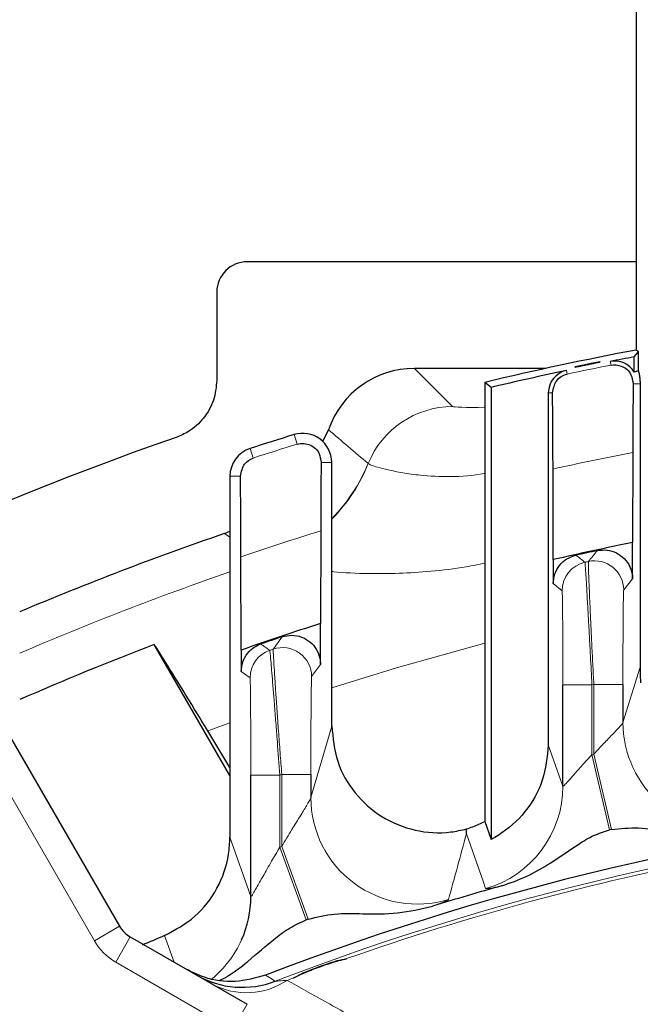
# Model space of a CAD drawing. Units: inches. Extents: x 0.3 to 16.8, y 0.3 to 10.8.
# Drawn here: x 8.1 to 8.2, y 3.3 to 3.5 of the extents above; entities that cross this region are included whole.
import ezdxf

# ---------------------------------------------------------------- set-up
doc = ezdxf.new("R2010")
doc.units = ezdxf.units.IN
doc.header["$MEASUREMENT"] = 0

msp = doc.modelspace()

# ---------------------------------------------------------------- linework, layer by layer
at = {"color": 7, "linetype": 'Continuous', "lineweight": 25}
for p, q in [((8.2480750298, 3.5939504069), (8.2480750298, 3.4324772402)), ((8.2480750298, 3.4552273955), (8.1477598526, 3.4552273955)), ((8.1399500298, 3.4474175726), (8.1399500298, 3.4246998833)), ((8.248620459, 3.4320248185), (8.2480750298, 3.4324772402)), ((8.2475296006, 3.4307089891), (8.248620459, 3.4320248185)), ((8.2475296006, 3.4268010737), (8.2475296006, 3.4307089891)), ((8.248620459, 3.4270914716), (8.248620459, 3.4320248185)), ((8.2247483113, 3.4277273955), (8.1908794984, 3.4277273955)), ((8.2106488175, 3.4228252398), (8.2090125298, 3.4241163274)), ((8.2090125298, 3.4241163274), (8.2090125298, 3.3109323239)), ((8.2106488175, 3.4228252398), (8.2106488175, 3.3062943226)), ((8.2490437798, 3.4237659258), (8.2490437798, 3.3506818904)), ((8.2253988175, 3.4214601357), (8.2253988175, 3.3306640009)), ((8.1672723749, 3.4089030131), (8.1687222951, 3.411915401)), ((8.2471668379, 3.4060865055), (8.2471135734, 3.3828504114)), ((8.1695750298, 3.335535574), (8.1695750298, 3.4035025777)), ((8.1433250298, 3.3999493384), (8.1433250298, 3.3068503526)), ((8.2266614862, 3.3784217244), (8.2266082217, 3.4017700777)), ((8.1419134989, 3.3851420576), (8.1433250298, 3.3857604486)), ((8.1667293379, 3.3858447267), (8.1666760734, 3.3619535995)), ((8.2471135734, 3.3734482283), (8.2471135734, 3.3828504114)), ((8.1462239862, 3.3551068457), (8.1461707217, 3.3791839341)), ((8.2266614862, 3.3784217244), (8.2266614862, 3.3722550093)), ((8.1666760734, 3.3514317975), (8.1666760734, 3.3619535995)), ((8.1433250298, 3.3227740842), (8.1238293657, 3.356541565)), ((8.1462239862, 3.3551068457), (8.1462239862, 3.3495858673)), ((8.2291492147, 3.3200331776), (8.2291492147, 3.3461324315)), ((8.2446258449, 3.3462407889), (8.2446258449, 3.3364515729)), ((8.0845542822, 3.3364430051), (8.1148866897, 3.2839057342)), ((8.1433250298, 3.3247991836), (8.1376000556, 3.3342788382)), ((8.1487117147, 3.2915797975), (8.1487117147, 3.322891323)), ((8.1641883449, 3.3230593646), (8.1641883449, 3.317090597)), ((8.2090125298, 3.3109323239), (8.2106488175, 3.3062943226)), ((8.2416503953, 3.308861481), (8.2411866341, 3.3087534412)), ((8.1634783877, 3.2857275102), (8.1630146265, 3.2855596569)), ((8.1176318802, 3.2811605437), (8.1477367279, 3.2637795018))]:
    msp.add_line(p, q, dxfattribs=at)
at = {"color": 8, "linetype": 'Continuous', "lineweight": 18}
for p, q in [((8.1908794984, 3.4277273955), (8.2007232103, 3.4178836835)), ((8.2302411185, 3.4262681902), (8.2300440486, 3.4271958506)), ((8.2415601327, 3.4285881253), (8.2413763784, 3.4295185149)), ((8.2472716962, 3.4237659258), (8.2490437798, 3.4237659258)), ((8.2264768612, 3.4214601357), (8.2253988175, 3.4214601357)), ((8.1606291806, 3.4082004697), (8.1598689066, 3.4106707728)), ((8.1493101664, 3.4046254327), (8.1485136023, 3.4070842738)), ((8.1668285293, 3.4035025777), (8.1695750298, 3.4035025777)), ((8.1789208191, 3.4032389948), (8.1789828889, 3.4031742272)), ((8.146031455, 3.3999493384), (8.1433250298, 3.3999493384)), ((8.1433250298, 3.384234392), (8.1419134989, 3.3851420576)), ((8.2289437603, 3.3704228415), (8.2266614862, 3.3722550093)), ((8.2471135734, 3.3734482283), (8.2448312993, 3.3706178072)), ((8.1666760734, 3.3514317975), (8.1643937993, 3.3482553984)), ((8.1485062603, 3.3479537221), (8.1462239862, 3.3495858673)), ((8.2446258449, 3.3364515729), (8.2490437798, 3.3506818904)), ((8.2366489291, 3.3461324315), (8.2291492147, 3.3461324315)), ((8.2371261305, 3.3462407889), (8.2366489291, 3.3461324315)), ((8.2366489291, 3.3461324315), (8.2366489291, 3.3282011388)), ((8.2446258449, 3.3462407889), (8.2371261305, 3.3462407889)), ((8.2371261305, 3.3283123097), (8.2371261305, 3.3462407889)), ((8.1433250298, 3.3363903113), (8.1376000556, 3.3342788382)), ((8.1641883449, 3.317090597), (8.1695750298, 3.335535574)), ((8.1083914991, 3.2801557342), (8.0780590916, 3.3326930051)), ((8.2253988175, 3.3306640009), (8.2291492147, 3.3200331776)), ((8.2371261305, 3.3283123097), (8.2366489291, 3.3282011388)), ((8.2411866341, 3.3087534412), (8.2366489291, 3.3282011388)), ((8.2416503953, 3.308861481), (8.2371261305, 3.3283123097)), ((8.1562114291, 3.322891323), (8.1487117147, 3.322891323)), ((8.1566886305, 3.3230593646), (8.1562114291, 3.322891323)), ((8.1562114291, 3.322891323), (8.1562114291, 3.3043351786)), ((8.1641883449, 3.3230593646), (8.1566886305, 3.3230593646)), ((8.1566886305, 3.3045078965), (8.1566886305, 3.3230593646)), ((8.1433250298, 3.3068503526), (8.1487117147, 3.2915797975)), ((8.1566886305, 3.3045078965), (8.1562114291, 3.3043351786)), ((8.1630146265, 3.2855596569), (8.1562114291, 3.3043351786)), ((8.1634783877, 3.2857275102), (8.1566886305, 3.3045078965)), ((8.1083914991, 3.2801557342), (8.1148866897, 3.2839057342)), ((8.1138818802, 3.2746653532), (8.1176318802, 3.2811605437)), ((8.1289480672, 3.2746271401), (8.1265042827, 3.2815047656)), ((8.1439867279, 3.2572843113), (8.1138818802, 3.2746653532)), ((8.164270404, 3.2727429095), (8.1643191541, 3.2726103209)), ((8.1684304229, 3.2742570326), (8.1684783045, 3.2741241278)), ((8.1439867279, 3.2572843113), (8.1477367279, 3.2637795018))]:
    msp.add_line(p, q, dxfattribs=at)
at = {"color": 8, "linetype": 'Continuous', "lineweight": 18, "flags": 128}
for points in [[(8.2090125298, 3.3569218341), (8.1862737597, 3.3505668207), (8.1695750298, 3.3453984277)], [(8.2092440233, 3.293612228), (8.2087673838, 3.2949732465), (8.206860698, 3.300417182), (8.2042948714, 3.3077418432)], [(8.1525005278, 3.2712610089), (8.1535137222, 3.2706532172), (8.1550282708, 3.2697445955)]]:
    msp.add_lwpolyline(points, dxfattribs=at)
at = {"color": 7, "linetype": 'Continuous', "lineweight": 25}
for centre, radius, start, end in [((8.3977625298, 2.6377004069), 0.8087499999999997, 100.6660885723, 103.496434504), ((8.3977625298, 2.6377004069), 0.8071137122892323, 100.7273716907, 101.1722807683), ((8.3977625298, 2.6377004069), 0.8071137122892329, 101.9934759762, 103.4048749064), ((8.2312625298, 3.4214601357), 0.005863712289233, 101.9934759762, 180), ((8.2425125298, 3.4237659258), 0.0058637122892329, 31.1724340802, 101.1722807684), ((8.2606315363, 3.3797786761), 0.0488135902276899, 104.2444914158, 105.569528212), ((8.3977625298, 2.6377004069), 0.8175269885825681, 109.1590801615, 160.8409198385), ((8.3977625298, 2.6377004069), 0.8087500000000001, 107.1065606297, 107.9502050245), ((8.1620750298, 3.4035025777), 0.0075000000000003, 0, 107.1065606297), ((8.1508250298, 3.3999493384), 0.0075000000000003, 107.9502050245, 180), ((8.3977625298, 2.6377004069), 0.7900175617890697, 108.8960584624, 112.9953158662), ((8.3977625298, 2.6377004069), 0.7602260436057567, 101.4295785449, 103.0067599158), ((8.3977625298, 2.6377004069), 0.7600526088287968, 102.1311178546, 102.5560819629), ((8.3977625298, 2.6377004069), 0.7602260436057564, 107.6962505638, 109.3217933083), ((8.3977625298, 2.6377004069), 0.7692671765898874, 110.8606465516, 113.6528118828), ((8.3977625298, 2.6377004069), 0.7600526088287968, 108.4837539562, 108.9220383211), ((8.3977625298, 2.6377004069), 0.6793765421813656, 94.3639056961, 111.1622615439), ((8.3977625298, 2.6377004069), 0.682033500471858, 105.6843157062, 107.2477651188), ((8.1212227193, 3.2915860966), 0.0274889960965843, 335.9225592035, 359.9868708235), ((8.1213818802, 3.2876557342), 0.0075000000000002, 210, 240), ((8.3977625298, 2.6377004069), 0.6986165536155943, 112.8474658777, 113.3648975775), ((8.3977625298, 2.6377004069), 0.6764661177780145, 109.8125583187, 110.1874416813), ((8.1465057593, 3.2918929975), 0.0237315172831052, 240.0039763971, 291.0462888378)]:
    msp.add_arc(centre, radius, start, end, dxfattribs=at)
at = {"color": 8, "linetype": 'Continuous', "lineweight": 18}
for centre, radius, start, end in [((8.3977625298, 2.6377004069), 0.8061653503287224, 101.1722807683, 101.9934759762), ((8.2007423393, 3.3944347739), 0.0234489173804092, 90.0467403539, 158.1176600092), ((11.9356842539, 7.8293903221), 5.805522119229567, 229.5444125315, 229.6765601608), ((8.3977625298, 2.6377004069), 0.8061653503287225, 107.1065606297, 107.9502050245), ((8.3977625298, 2.6377004069), 0.7830046353924219, 101.0888222621, 102.6260298021), ((8.13887677, 3.4193134384), 0.0431498969599284, 315.3516265575, 338.1285345785), ((8.1389610663, 3.4192737143), 0.0431386110761111, 315.2076673439, 338.0866692061), ((8.3977625298, 2.6377004069), 0.7830046353924207, 107.1611233357, 108.7425212175), ((6.7118290255, 1.4639762621), 2.44582374299242, 51.4868035424, 51.5556334643), ((9.7506388555, 2.146607536), 1.952215354140463, 140.7880455196, 140.895403818), ((8.2364441128, 3.3704223286), 0.0075003525527926, 102.4202955515, 179.9960818763), ((8.3977625298, 2.6377004069), 0.7577703347646624, 102.3469402292, 102.4163774278), ((8.2373308736, 3.3706169234), 0.0075004257558845, 0.0067514782, 102.340188751), ((8.3977625298, 2.6377004069), 0.7802229986755993, 109.0327581669, 113.300903654), ((6.6289081938, 1.2041371664), 2.636492640196535, 54.6690046663, 54.7301870297), ((9.667786431, 2.2596514182), 1.86832820115141, 143.9727995105, 144.0935378308), ((8.1560066003, 3.3479532742), 0.0075003400349851, 108.8010072931, 179.9965784163), ((8.3977625298, 2.6377004069), 0.7577703347646623, 108.7259575222, 108.7975857094), ((8.1568933453, 3.3482543668), 0.0075004541058223, 0.0078809008, 108.7180766214), ((8.2721288511, 3.3364649333), 0.0275030094082098, 180.0278331074, 280.1798180558), ((8.2016492776, 3.320042636), 0.0274999387146656, 286.0319407043, 359.9802935958), ((8.1916921671, 3.3171059186), 0.0275038264553746, 180.0319177373, 286.8548291519), ((8.3977625298, 2.6377004069), 0.6770522704522042, 94.3821732477, 111.0091034123), ((14.5592391425, 1.5643206496), 6.589752206756686, 164.6588627002, 164.8117015184), ((8.3977625298, 2.6377004069), 0.6761599288446357, 100.939793797, 109.379785544), ((8.1213818802, 3.2876557342), 0.015, 210, 240), ((8.121212122, 3.2915908994), 0.027500630762303, 309.2663388518, 335.9224309596), ((8.3977625298, 2.6377004069), 0.6766073846797621, 109.8125583187, 110.1874416813), ((8.1475867603, 3.2856672366), 0.0188950297566919, 242.2586156173, 303.7370113314), ((8.3977625298, 2.6377004069), 0.6761599288446365, 110.620214456, 110.7612739903)]:
    msp.add_arc(centre, radius, start, end, dxfattribs=at)
at = {"color": 7, "linetype": 'Continuous', "lineweight": 25}
for centre, major_axis, start_param, end_param in [((8.1477652079, 3.4474122174), (-0.005528058437057836, 0.005528058437057392), 5.498129760120268, 7.068240854238837), ((8.190895564, 3.4042818613), (0.01658417531117173, -0.01658417531117262), 2.356537106530598, 3.595701907882085)]:
    msp.add_ellipse(centre, major_axis=major_axis, ratio=0.999315002, start_param=start_param, end_param=end_param, dxfattribs=at)
at = {"color": 8, "linetype": 'Continuous', "lineweight": 18}
msp.add_ellipse((8.2122817481, 3.4178916092), major_axis=(0.01156250000000014, 0), ratio=0.0261859216, start_param=3.167772592371712, end_param=4.425736168694116, dxfattribs=at)
at = {"color": 7, "linetype": 'Continuous', "lineweight": 25}
for points, knots in [([(8.233143551818868, 3.428286113092128), (8.233420277697794, 3.428345824772679), (8.23397371554023, 3.428465245131125), (8.23504515144135, 3.428689293887332), (8.236148126792077, 3.428915058157626), (8.23718267834481, 3.42912193094965), (8.238024611749866, 3.429285633640721), (8.238579511159697, 3.429388606080802), (8.238784340449016, 3.429419853630401), (8.23861732703743, 3.429376411741289), (8.238098422216405, 3.429263154958903), (8.237286087282065, 3.42909216971461), (8.236270812859525, 3.428881712041945), (8.235166146624767, 3.428654745243074), (8.234096855898567, 3.428436798616072), (8.233184452463998, 3.428253054916915), (8.232532949097543, 3.428125212189778), (8.23221440033926, 3.428068164894716), (8.232268230107925, 3.428089447895487), (8.23262001229699, 3.428171339630384), (8.232998282590422, 3.428254266303993), (8.233143551818868, 3.428286113092128)], [0, 0, 0, 0, 0.0537025942982923, 0.1074024881121732, 0.1611674695036959, 0.2149944836766974, 0.2688236626182777, 0.3225880613383076, 0.3762481490507794, 0.429815406788228, 0.4833482469100354, 0.5369212594440942, 0.5905865816021452, 0.6443499029194646, 0.6981723642002916, 0.7519932772741527, 0.8057585084176251, 0.8594406004529143, 0.9130452452212059, 0.9666062856224484, 1, 1, 1, 1]), ([(8.24156013274338, 3.428588125346855), (8.241566867786167, 3.428589293165616), (8.242434338112405, 3.428739707669937), (8.244329184148596, 3.428545418123864), (8.24675369352086, 3.426877434339507), (8.247133422381356, 3.424596500927635), (8.247271696192646, 3.423765925775296)], [0, 0, 0, 0, 0.0027995867902988, 0.3605854548566823, 0.7671646921055425, 1, 1, 1, 1]), ([(8.139950029796157, 3.424699883317858), (8.13977776213748, 3.422942026831708), (8.139433225196552, 3.419426297292089), (8.136734972265662, 3.414771810080759), (8.13322989372396, 3.411543206747705), (8.130534787582167, 3.410401947323523), (8.129456628458888, 3.409945394150671)], [0, 0, 0, 0, 0.2727402598470557, 0.5454830901964093, 0.8181735608143719, 1, 1, 1, 1]), ([(8.226476861219341, 3.42146013568478), (8.226709284998314, 3.422562104271777), (8.227218308527167, 3.424975488742651), (8.22917477300049, 3.426015409913826), (8.230234468620415, 3.426266613786014), (8.230241118464196, 3.426268190150468)], [0, 0, 0, 0, 0.4550456744265539, 0.9965802811065647, 1, 1, 1, 1]), ([(8.248620459033077, 3.427091471585445), (8.248654838198966, 3.426951749135579), (8.248724627500112, 3.426668114210808), (8.248818092488689, 3.42620996762142), (8.248893018854558, 3.425763932412209), (8.248943146434808, 3.425398304855205), (8.24897668339556, 3.425098901013077), (8.248999120891915, 3.424853493264114), (8.24901413238681, 3.424652143972978), (8.249024175622973, 3.424486689986176), (8.249030894222766, 3.424350411856552), (8.249035388705563, 3.424237790038677), (8.249038392739195, 3.424144207065209), (8.249040401617277, 3.424065902167191), (8.249041859778947, 3.423993288089291), (8.249042835230869, 3.423928634814501), (8.249043454711918, 3.423862360608112), (8.249043738730647, 3.42381282696197), (8.249043769140803, 3.423778095322497), (8.249043779796155, 3.423765925775296)], [0, 0, 0, 0, 0.2424982318246552, 0.4922685495895689, 0.6594481084581748, 0.7713738449836647, 0.8463342312517662, 0.896564370028257, 0.93024970600905, 0.9528665167604498, 0.9680787191209091, 0.9783378713807673, 0.9852846382457142, 0.9900174787311806, 0.9932725837704475, 0.9965019957631115, 0.9978703526445536, 0.999253797275112, 1, 1, 1, 1]), ([(8.247271696192646, 3.423765925775296), (8.247259723917113, 3.422659854072386), (8.24723542783697, 3.420415234270386), (8.247205866844848, 3.416185994489246), (8.24718153959462, 3.411404994769586), (8.24717178710314, 3.407876934158884), (8.247166837885498, 3.406086505544068)], [0, 0, 0, 0, 0.2421943673541081, 0.4915000279512881, 0.7419452211712051, 1, 1, 1, 1]), ([(8.226608221706812, 3.401770077698518), (8.226603577181397, 3.403470252383499), (8.226594155497082, 3.406919153559373), (8.226570878800597, 3.411643412653153), (8.226541156882378, 3.415901611641078), (8.226509286377526, 3.41918043087448), (8.226486256091261, 3.420799613549897), (8.226476861219341, 3.42146013568478)], [0, 0, 0, 0, 0.2097053424144491, 0.4253992301080832, 0.6351361696024678, 0.8511590817672121, 1, 1, 1, 1]), ([(8.160629180647199, 3.408200469688718), (8.160635758752834, 3.408202327484532), (8.161737693761927, 3.408513537179155), (8.163850990708307, 3.408364103278392), (8.166363083720686, 3.406440959469183), (8.166703803308437, 3.404289979247363), (8.16682852929441, 3.403502577704803)], [0, 0, 0, 0, 0.0026904374024633, 0.4506901117096037, 0.7989161178725229, 1, 1, 1, 1]), ([(8.146031454955963, 3.399949338391222), (8.146275925508267, 3.401097504325592), (8.146740677525127, 3.403280231155728), (8.148462741368805, 3.404328778265168), (8.149303715945486, 3.404623174592551), (8.149310166368013, 3.404625432664025)], [0, 0, 0, 0, 0.5241035537258395, 0.9963497907752185, 1, 1, 1, 1]), ([(8.16682852929441, 3.403502577704803), (8.166816714407844, 3.402313151591988), (8.166792732225565, 3.399898821696972), (8.166754873123544, 3.394170124984884), (8.166739403627865, 3.389126517693045), (8.166729337885497, 3.385844726699318)], [0, 0, 0, 0, 0.253285111982381, 0.5141250988466924, 1, 1, 1, 1]), ([(8.146170721706811, 3.379183934104107), (8.1461660270089, 3.380951835805369), (8.146156505644004, 3.384537335342563), (8.146132784808088, 3.389464566948879), (8.146102253889227, 3.39391213049945), (8.14606813947002, 3.397459347171621), (8.14604264399172, 3.399189873491598), (8.146031454955963, 3.399949338391222)], [0, 0, 0, 0, 0.2054681289032229, 0.4167120154728936, 0.622248305720619, 0.8342185557847839, 0.9999999999999999, 0.9999999999999999, 0.9999999999999999, 0.9999999999999999]), ([(8.226661486190398, 3.372255009319181), (8.226744220682152, 3.373099183057207), (8.226909689773205, 3.374787531630612), (8.22820524064307, 3.377019733568771), (8.230102701996481, 3.37877759258272), (8.231719712216934, 3.379308870792512), (8.23253079927254, 3.379575358210735)], [0, 0, 0, 0, 0.2496033713912724, 0.4992070672454011, 0.7488038973667082, 1, 1, 1, 1]), ([(8.238037797181388, 3.380780468498494), (8.238879783533436, 3.380876628520915), (8.240563758469962, 3.381068948820714), (8.243029724608167, 3.380276841578873), (8.245099674723766, 3.378773667419325), (8.246547203420176, 3.376656217039326), (8.247074437883747, 3.374765747613576), (8.247106470709939, 3.373687344473836), (8.247113573401911, 3.373448228347176)], [0, 0, 0, 0, 0.1892273975647214, 0.3784552968438235, 0.5676716323186429, 0.7568801633279536, 0.9460926331564081, 1, 1, 1, 1]), ([(8.156798681396793, 3.358544628573204), (8.157624890976239, 3.35873336648235), (8.15927731275565, 3.359110842899269), (8.16181554279636, 3.358596443568263), (8.164040160764579, 3.357331531884474), (8.1657091316437, 3.355387190768302), (8.166560685573295, 3.353304535646552), (8.166644270700282, 3.351947953614633), (8.166676073401913, 3.351431797509439)], [0, 0, 0, 0, 0.1781332947091049, 0.3562671544097255, 0.5343877852768947, 0.712498037307738, 0.8906104534725184, 1, 1, 1, 1]), ([(8.137600055643327, 3.334278838161274), (8.136464911614997, 3.336153299786387), (8.133207337734026, 3.341532526632016), (8.128328551002221, 3.349466609018844), (8.12534338492289, 3.354160774096067), (8.123829365693787, 3.356541564980942)], [0, 0, 0, 0, 0.2085950178785011, 0.5986145061618878, 1, 1, 1, 1]), ([(8.146223986190398, 3.349585867278067), (8.14630671759864, 3.350429868918706), (8.146472180502492, 3.352117873091295), (8.147767778539716, 3.354352598517961), (8.149458352621814, 3.355910369744481), (8.150763805665555, 3.356458612778302), (8.151291683487946, 3.356680302359726)], [0, 0, 0, 0, 0.2718245557389058, 0.5436493985386329, 0.8154683824896255, 1, 1, 1, 1]), ([(8.249043779796155, 3.350681890374636), (8.24904384414041, 3.350620235261793), (8.249043994335738, 3.350476317052923), (8.249045477494155, 3.350217146386317), (8.249051006054957, 3.349687600024249), (8.249076023928565, 3.348545070532278), (8.24911568327248, 3.347595031574516), (8.249150697532695, 3.346922917396446), (8.24916588827, 3.346631324489601)], [0, 0, 0, 0, 0.0124179669726113, 0.0289865914130267, 0.0607950668634332, 0.1781685888754505, 0.6434531245951289, 1, 1, 1, 1]), ([(8.169575029796155, 3.335535573975535), (8.169879210303323, 3.332441389744639), (8.170487575196875, 3.326252981822694), (8.17522919601083, 3.318019840683227), (8.182215798316449, 3.311754800502322), (8.190920274020616, 3.308207092747924), (8.19860675427893, 3.307723283268369), (8.202947257070333, 3.30869485143375), (8.204281332768065, 3.308993467870696)], [0, 0, 0, 0, 0.1837821831514017, 0.3675667100782761, 0.5512913034620068, 0.7349341294898244, 0.918530651138784, 0.9999999999999999, 0.9999999999999999, 0.9999999999999999, 0.9999999999999999]), ([(8.225398817506923, 3.330664000905645), (8.225095043154766, 3.327569343053944), (8.224487491555148, 3.321379997855014), (8.219741180141787, 3.313165137671469), (8.214568993639416, 3.30846570250555), (8.211261931982778, 3.306633925810413), (8.210648817506922, 3.306294322584067)], [0, 0, 0, 0, 0.3098549850394774, 0.6197129233412196, 0.929496472733764, 1, 1, 1, 1]), ([(8.204281332768065, 3.308993467870696), (8.204844235414972, 3.309174994415533), (8.206469352441035, 3.309699067059918), (8.208007294807235, 3.310444857710814), (8.209012529796155, 3.310932323868954)], [0, 0, 0, 0, 0.3463766841895277, 1, 1, 1, 1]), ([(8.20429487141646, 3.307741843191593), (8.204294871354197, 3.307741843601711), (8.204294361294327, 3.307745203285031), (8.204318561272206, 3.308169675293227), (8.2042998685193, 3.308583308648945), (8.204281332768065, 3.308993467870696)], [0, 0, 0, 0, 1.0254016826e-06, 0.0084000830602703, 1, 1, 1, 1]), ([(8.21338370340179, 3.294338925503527), (8.215566044797148, 3.295084974207247), (8.219985899250862, 3.296595932434424), (8.226521263427795, 3.300470874126338), (8.231977801256088, 3.304368674071265), (8.236982953008754, 3.307419937357833), (8.239787945448878, 3.308309745127682), (8.241186634059401, 3.308753441151757)], [0, 0, 0, 0, 0.219403554136922, 0.4443538384850348, 0.7204017614158411, 0.8605804186007305, 0.9999999999999999, 0.9999999999999999, 0.9999999999999999, 0.9999999999999999]), ([(8.241650395253645, 3.308861480974498), (8.24397727194504, 3.309101123305752), (8.248748717384087, 3.309592528936612), (8.25624018736987, 3.308185104900684), (8.264337796658774, 3.307230617990307), (8.269997184689183, 3.307873922630923), (8.272857589904655, 3.308199065904234)], [0, 0, 0, 0, 0.2227001057074333, 0.4566642519486526, 0.7253836635468273, 1, 1, 1, 1]), ([(8.12650428268487, 3.281504765638679), (8.129237357276757, 3.282985576739962), (8.134703489111331, 3.285947189542532), (8.140416186796385, 3.293507143978896), (8.143035503971012, 3.300832745708461), (8.143254387708776, 3.305382102566197), (8.143325029796156, 3.306850352642426)], [0, 0, 0, 0, 0.2876225610890717, 0.5752432963875584, 0.862914895014817, 1, 1, 1, 1]), ([(8.16347838768383, 3.285727510237494), (8.165744084459183, 3.28627752396343), (8.170381898521857, 3.287403385738298), (8.178155717950094, 3.287069876489361), (8.186651536430393, 3.287010852745782), (8.192555675047322, 3.288375092544505), (8.195536648333187, 3.28906389114145)], [0, 0, 0, 0, 0.2150639510134814, 0.4402295255194491, 0.7173743811064976, 1, 1, 1, 1]), ([(8.140721424135736, 3.269960508848886), (8.141211396422385, 3.270208264159027), (8.143804228220977, 3.271519333915232), (8.148517218726504, 3.275289625938925), (8.153763002818947, 3.279877790374584), (8.158729724761113, 3.283648639124467), (8.161588500194629, 3.284923620673453), (8.163014626489586, 3.285559656890666)], [0, 0, 0, 0, 0.0602648712558955, 0.3189092093335491, 0.6572756306655191, 0.8290288109727205, 0.9999999999999999, 0.9999999999999999, 0.9999999999999999, 0.9999999999999999]), ([(8.168478304533597, 3.274124127795655), (8.16927935960678, 3.274391110857057), (8.170788989117458, 3.274894254176209), (8.172416714157505, 3.275309316967236), (8.173252495400586, 3.275514737397793), (8.173374961272206, 3.27554446879461), (8.173393507123768, 3.275548971225081)], [0, 0, 0, 0, 0.4910596854251134, 0.9254272489361617, 0.9887069339930762, 1, 1, 1, 1]), ([(8.15250052779868, 3.271261008905868), (8.149918574216562, 3.270547721133233), (8.144754707199077, 3.269121156678857), (8.137530401379289, 3.270144814963237), (8.133588344118234, 3.27208160162715), (8.13203636857696, 3.272844108443263)], [0, 0, 0, 0, 0.3774561586816874, 0.7549064483051658, 1, 1, 1, 1]), ([(8.15963801880342, 3.270542382918679), (8.159655119856476, 3.27055085490043), (8.159768045130408, 3.270606798873988), (8.160540332414806, 3.270986667522182), (8.162054039356068, 3.271714992465193), (8.163533896945282, 3.272299933466239), (8.164319154136566, 3.272610320851415)], [0, 0, 0, 0, 0.0112930660068428, 0.0745727510646366, 0.5089403145724226, 1, 1, 1, 1])]:
    msp.add_open_spline(points, degree=3, knots=knots, dxfattribs=at)
at = {"color": 8, "linetype": 'Continuous', "lineweight": 18}
for points, knots in [([(8.178982888880482, 3.403174227230152), (8.179150657471974, 3.403066168836336), (8.179468354359816, 3.402861542838611), (8.18133191426681, 3.402264388635384), (8.184016799971403, 3.401566430876284), (8.187715046179038, 3.400803627192316), (8.192967801190546, 3.400037765014923), (8.200070582163077, 3.399684850820642), (8.206035366093499, 3.400067998097113), (8.20897394969372, 3.400680078366765), (8.209012529796155, 3.400688114251639)], [0, 0, 0, 0, 0.136872784912538, 0.2591906948192043, 0.3814887501178633, 0.5084693447975773, 0.6353808823753613, 0.8162850899691247, 0.9975880420595825, 1, 1, 1, 1]), ([(8.209012529796155, 3.377519330757857), (8.207407832166012, 3.377189831782091), (8.202760351985756, 3.376235546108251), (8.195310830248445, 3.375373573836518), (8.186840353463474, 3.374820628151647), (8.17840273933956, 3.374788353081543), (8.17245193329608, 3.375036246771979), (8.169747387242223, 3.375340679656516), (8.169575029796155, 3.37536008079572)], [0, 0, 0, 0, 0.1138112176390997, 0.3296168501364217, 0.530093969321015, 0.7305087017873672, 0.9828256457932657, 1, 1, 1, 1]), ([(8.234830927402474, 3.377747144044035), (8.234847065471666, 3.377653187268395), (8.234879804368887, 3.37746257950831), (8.234980997451306, 3.376097819200576), (8.235118693472705, 3.373966557639031), (8.235291055460268, 3.371087196844613), (8.235496108425941, 3.367506756107225), (8.23572706383428, 3.363354435628377), (8.235982261670685, 3.358669889449735), (8.23629048176121, 3.352930207035316), (8.236516838037291, 3.348637472788609), (8.236648929098656, 3.346132431476598)], [0, 0, 0, 0, 0.1037593162956829, 0.2104939290672484, 0.3140510926029509, 0.4205227007408384, 0.5247315111431661, 0.6318338690120904, 0.7379750493311696, 0.8470943486178855, 1, 1, 1, 1]), ([(8.237126130493653, 3.346240788949275), (8.237033293655116, 3.348030503590592), (8.236844894010368, 3.351662484256176), (8.236583009460869, 3.356936316396542), (8.236342435293393, 3.361953930876435), (8.23613562658782, 3.366461643612298), (8.235964056587228, 3.370405322146856), (8.23583570616776, 3.373582128226182), (8.235751271777996, 3.375955396846316), (8.235707492930759, 3.377573971114145), (8.235720926195384, 3.377817405522224), (8.235727915200698, 3.377944058604625)], [0, 0, 0, 0, 0.1093152122784542, 0.2218402466424187, 0.3314097585386278, 0.444267301223622, 0.5529210166624243, 0.6648712454218484, 0.7713678822835895, 0.8810481941599209, 1, 1, 1, 1]), ([(8.229149214675676, 3.346132431476598), (8.2291480668328, 3.34805632665519), (8.229145311542911, 3.352674457797382), (8.229119561004595, 3.359499324576347), (8.22907314342069, 3.365503608450972), (8.22901231234713, 3.369589575410806), (8.228966613365484, 3.370145056803302), (8.228943760254532, 3.370422841503039)], [0, 0, 0, 0, 0.1541614615847112, 0.3700502265362819, 0.5813083593690288, 0.7906210122487798, 1, 1, 1, 1]), ([(8.244831299337777, 3.370617807184263), (8.24481837713004, 3.370516467212346), (8.244782025452444, 3.370231386051172), (8.244724619407984, 3.367542035156282), (8.24467015734805, 3.362035493928942), (8.24463297711947, 3.354615805050205), (8.244628222012935, 3.349032103253253), (8.244625844916634, 3.346240788949275)], [0, 0, 0, 0, 0.1187204400717358, 0.3339744453335349, 0.5542962968995393, 0.7771909806358829, 0.9999999999999999, 0.9999999999999999, 0.9999999999999999, 0.9999999999999999]), ([(8.153589373155189, 3.355053423059485), (8.153607351746354, 3.354962738571574), (8.153643818306174, 3.354778800282276), (8.153816074674436, 3.353024338731814), (8.154167412871756, 3.348917740827928), (8.154676389141612, 3.342570198794676), (8.155153823521621, 3.336501331856812), (8.15562660429152, 3.330444920574235), (8.155988456430041, 3.325771238137169), (8.156211429098656, 3.32289132301629)], [0, 0, 0, 0, 0.1005079860660835, 0.2038636093495442, 0.4060043901795747, 0.6110118151015271, 0.7168414832174397, 0.8255182064531955, 1, 1, 1, 1]), ([(8.156688630493653, 3.323059364564911), (8.156545345546522, 3.324930412538504), (8.156254496191064, 3.328728390679567), (8.155846287737457, 3.334247005512146), (8.155468330909093, 3.339498441145957), (8.155142575195743, 3.344180310838669), (8.154871852441612, 3.348228346747351), (8.154670971428288, 3.351398719856814), (8.154538388049255, 3.353690323496386), (8.154472836231825, 3.355069618959393), (8.15448203973969, 3.355265939074973), (8.154486360953415, 3.35535811492682)], [0, 0, 0, 0, 0.1133052813559347, 0.2299946275726434, 0.343934224798513, 0.4614692908515442, 0.5728386087184029, 0.6878022946859755, 0.7938629041915138, 0.9032148980375699, 1, 1, 1, 1]), ([(8.148711714675676, 3.32289132301629), (8.148710267278425, 3.32513518408314), (8.148707053893643, 3.33011680816247), (8.148679186526865, 3.33719541898724), (8.14863282685781, 3.343126074122087), (8.148573230735085, 3.347137925900832), (8.148528589323401, 3.34768172212752), (8.148506260254532, 3.347953722114475)], [0, 0, 0, 0, 0.1767534974186215, 0.3924126550681485, 0.5977416080759083, 0.7987954458185172, 1, 1, 1, 1]), ([(8.164393799337777, 3.348255398421703), (8.164383181158362, 3.348180558068147), (8.164348958613585, 3.347939346533598), (8.164292063013377, 3.345442840293547), (8.16423504749146, 3.339777605417217), (8.164195836438548, 3.331945531348319), (8.164190841279753, 3.326020458355257), (8.164188344916635, 3.323059364564911)], [0, 0, 0, 0, 0.0959625869621435, 0.3092887962271161, 0.5349517136231932, 0.7675890922165179, 0.9999999999999999, 0.9999999999999999, 0.9999999999999999, 0.9999999999999999]), ([(8.237126130493653, 3.328312309731107), (8.237973267197937, 3.32922133922397), (8.239612230845742, 3.330980047453766), (8.241882916286784, 3.333311772348317), (8.243608612932734, 3.335096909477162), (8.244501437208097, 3.336117124639827), (8.24459401145592, 3.336365994223002), (8.244625844916634, 3.336451572883219)], [0, 0, 0, 0, 0.2564859163198741, 0.4962258049933861, 0.7105597287364248, 0.900470317378576, 1, 1, 1, 1]), ([(8.229149214675676, 3.320033177623049), (8.229192062199344, 3.320017137075956), (8.229253563639352, 3.319994113184253), (8.22971720004038, 3.320418261586063), (8.230221513082668, 3.320964098362168), (8.231201005903358, 3.322063131685593), (8.23255789045263, 3.323623093923465), (8.234593212230978, 3.325943556252727), (8.236025079452581, 3.327516028868056), (8.236648929098656, 3.328201138820806)], [0, 0, 0, 0, 0.1166765614525673, 0.1674723748363417, 0.3328784333988034, 0.3524506912816637, 0.5677260561855987, 0.8116627416372063, 1, 1, 1, 1]), ([(8.156688630493653, 3.304507896501783), (8.15755536570125, 3.305957209364811), (8.159212401304508, 3.308728024480254), (8.161493961867953, 3.312417011418742), (8.163089648984746, 3.315000622036863), (8.16383296294922, 3.316287399887096), (8.164128214032353, 3.316865616408658), (8.164166930374718, 3.317010474184092), (8.164188344916635, 3.317090597013745)], [0, 0, 0, 0, 0.2868340964989635, 0.5483731432173375, 0.7635474456494671, 0.8778894790466693, 0.9324589899308587, 1, 1, 1, 1]), ([(8.148711714675676, 3.291579797523652), (8.148733512722501, 3.291570582561507), (8.148778854189212, 3.291551414793739), (8.149085083106195, 3.292002663374144), (8.149550849701788, 3.292767112086947), (8.150439460624467, 3.294299202530587), (8.151959851077786, 3.296985831879136), (8.153996582571828, 3.300561887048504), (8.155492082166061, 3.303109673518265), (8.156211429098656, 3.304335178619703)], [0, 0, 0, 0, 0.0650463276988801, 0.1353009251509132, 0.2050036281404158, 0.2998516960544721, 0.5085649606899103, 0.7636159250989513, 1, 1, 1, 1]), ([(8.21338370340179, 3.294338925503527), (8.212571225063224, 3.29415710512956), (8.210968326257749, 3.293798400599965), (8.209566016030362, 3.293548631500069), (8.20935231130462, 3.293590840141811), (8.209244023330953, 3.293612228008971)], [0, 0, 0, 0, 0.336451151527025, 0.6637680332929347, 1, 1, 1, 1]), ([(8.199666840268582, 3.290783588540042), (8.199571833872085, 3.290705557308114), (8.19937394370938, 3.290543024955014), (8.198019771461759, 3.28997787300486), (8.196372262787724, 3.289371462057874), (8.195536648333187, 3.28906389114145)], [0, 0, 0, 0, 0.3127476055545794, 0.6514263968603061, 1, 1, 1, 1]), ([(8.1684304229453, 3.274257032615215), (8.168633790914882, 3.274328604117358), (8.169465605226662, 3.274621345397714), (8.171135403702957, 3.275121585250683), (8.172577471240464, 3.275394522014334), (8.173393507123768, 3.275548971225081)], [0, 0, 0, 0, 0.1231788286699757, 0.5038252228567118, 1, 1, 1, 1]), ([(8.15963801880342, 3.270542382918679), (8.160457508607866, 3.271002479538803), (8.161919321811435, 3.271823203982922), (8.163552696263858, 3.272462153814976), (8.164270403989963, 3.272742909541489)], [0, 0, 0, 0, 0.5605981683868237, 1, 1, 1, 1]), ([(8.155028270799992, 3.269744595549557), (8.155096990378109, 3.269749339429945), (8.155256401163358, 3.269760343945959), (8.156284045971399, 3.269831217055384), (8.157359222969003, 3.269904821994252), (8.158080714639123, 3.269954214187715)], [0, 0, 0, 0, 0.1995260424274388, 0.4628463091901001, 1, 1, 1, 1]), ([(8.158080714639123, 3.269954214187715), (8.161286160818486, 3.268165582013637), (8.167706632185629, 3.264582972599087), (8.17483006037398, 3.260611696672093), (8.17839708835982, 3.258623096240317)], [0, 0, 0, 0, 0.4992540260778599, 1, 1, 1, 1])]:
    msp.add_open_spline(points, degree=3, knots=knots, dxfattribs=at)

doc.saveas('drawing.dxf')
